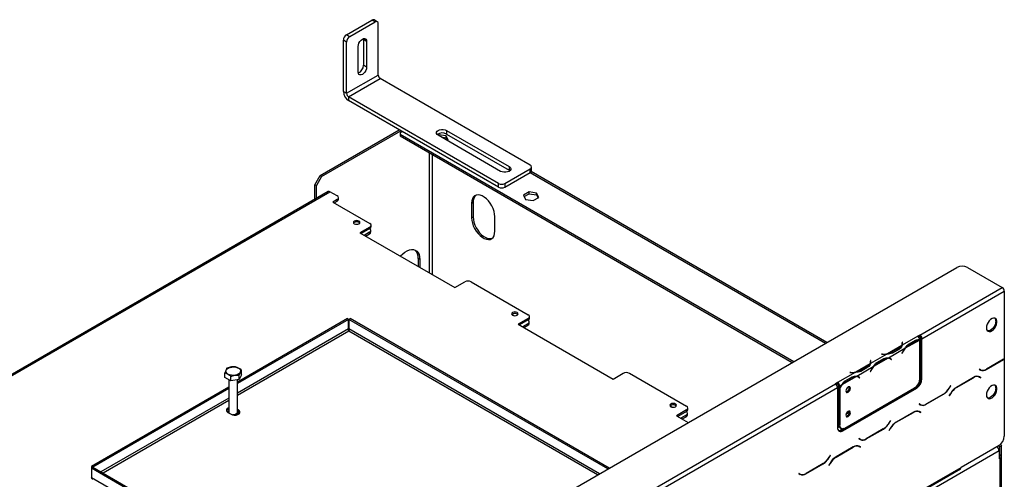
# Model space of a CAD drawing. Units: millimetres. Extents: x 64 to 5470, y 41 to 4083.
# Drawn here: x 5031 to 5470, y 1160 to 1365 of the extents above; entities that cross this region are included whole.
import ezdxf

# ---------------------------------------------------------------- set-up
doc = ezdxf.new("R2010")
doc.units = ezdxf.units.MM
doc.header["$LTSCALE"] = 20

msp = doc.modelspace()

# ---------------------------------------------------------------- linework, layer by layer
at = {"color": 7, "linetype": 'Continuous', "lineweight": 25}
for p, q in [((5176.59, 1358.56), (5187.9, 1365.09)), ((5178, 1357.75), (5189.31, 1364.28)), ((5189.31, 1364.28), (5187.9, 1365.09)), ((5190.31, 1364.38), (5188.9, 1365.19)), ((5190.73, 1340.6), (5190.73, 1363.46)), ((5176.59, 1355.3), (5175.17, 1356.11)), ((5175.17, 1333.25), (5175.17, 1356.11)), ((5176.59, 1358.56), (5178, 1357.75)), ((5176.59, 1332.43), (5176.59, 1355.3)), ((5184.08, 1356.85), (5184.13, 1356.38)), ((5185.54, 1355.57), (5184.13, 1356.38)), ((5184.13, 1356.38), (5184.13, 1344.95)), ((5185.54, 1355.57), (5185.54, 1344.14)), ((5181.77, 1341.96), (5181.77, 1353.39)), ((5185.54, 1344.14), (5184.13, 1344.95)), ((5176.59, 1332.43), (5190.73, 1340.6)), ((5177.53, 1330.8), (5191.67, 1338.97)), ((5258.61, 1300.32), (5191.67, 1338.97)), ((5175.17, 1333.25), (5176.59, 1332.43)), ((5244.47, 1292.16), (5177.53, 1330.8)), ((5177.53, 1330.8), (5177.53, 1329.17)), ((5244.47, 1290.52), (5177.53, 1329.17)), ((5164.75, 1295.72), (5200.11, 1316.13)), ((5165.46, 1295.31), (5200.82, 1315.72)), ((5201.52, 1315.32), (5200.58, 1314.77)), ((5221.27, 1315.89), (5249.18, 1299.78)), ((5221.27, 1315.89), (5221.27, 1314.25)), ((5200.58, 1314.77), (5200.58, 1314.23)), ((5200.58, 1314.23), (5376.4, 1212.73)), ((5200.58, 1314.23), (5200.58, 1313.41)), ((5200.58, 1313.41), (5375.7, 1212.32)), ((5217.68, 1313.95), (5217.39, 1313.78)), ((5245.41, 1297.6), (5217.5, 1313.71)), ((5221.06, 1313.43), (5217.68, 1313.95)), ((5217.68, 1313.61), (5217.68, 1313.95)), ((5218.81, 1312.96), (5221.06, 1312.61)), ((5221.97, 1311.47), (5221.06, 1313.43)), ((5221.06, 1312.61), (5221.06, 1313.43)), ((5221.06, 1312.61), (5221.67, 1311.31)), ((5221.27, 1314.25), (5249.18, 1298.14)), ((5221.68, 1311.3), (5221.97, 1311.47)), ((5213.54, 1305.93), (5213.54, 1252.26)), ((5214.96, 1251.45), (5214.96, 1305.11)), ((5247.3, 1292.16), (5258.61, 1298.69)), ((5249.18, 1299.78), (5249.18, 1298.14)), ((5249.18, 1298.14), (5249.56, 1297.87)), ((5258.61, 1297.06), (5258.61, 1298.69)), ((5259.2, 1297.87), (5259.2, 1299.51)), ((5162.4, 1291.64), (5164.75, 1295.72)), ((5165.46, 1295.31), (5163.1, 1291.23)), ((5164.75, 1295.72), (5165.46, 1295.31)), ((5247.3, 1290.52), (5258.61, 1297.06)), ((5258.61, 1297.06), (5390.55, 1220.89)), ((5391.13, 1221.23), (5259.07, 1297.47)), ((5163.1, 1291.23), (5162.4, 1291.64)), ((5162.4, 1285.06), (5162.4, 1291.64)), ((5163.1, 1285.47), (5163.1, 1291.23)), ((5244.47, 1290.52), (5244.47, 1292.16)), ((5247.3, 1292.16), (5247.3, 1290.52)), ((5168.45, 1288.56), (4961.85, 1169.29)), ((4961.94, 1168.84), (5169.18, 1288.48)), ((5172.39, 1286.63), (5169.18, 1288.48)), ((5172.39, 1285), (5170.5, 1283.91)), ((5171.07, 1283.59), (5172.39, 1284.35)), ((5172.39, 1284.35), (5172.39, 1285)), ((5172.98, 1285.16), (5172.98, 1285.82)), ((5258.13, 1288.42), (5255.65, 1286.99)), ((5255.65, 1286.99), (5256.56, 1285.04)), ((5255.95, 1286.35), (5258.13, 1287.61)), ((5256.56, 1285.04), (5259.94, 1284.52)), ((5261.51, 1287.9), (5258.13, 1288.42)), ((5258.13, 1287.61), (5258.13, 1288.42)), ((5258.13, 1287.61), (5261.51, 1287.08)), ((5259.94, 1284.52), (5262.42, 1285.95)), ((5262.42, 1285.95), (5261.51, 1287.9)), ((5261.51, 1287.08), (5261.51, 1287.9)), ((5261.51, 1287.08), (5262.12, 1285.77)), ((5170.5, 1283.91), (5187, 1274.39)), ((5232.45, 1283.36), (5233.15, 1283.77)), ((5232.45, 1283.36), (5232.45, 1276.83)), ((5233.15, 1283.77), (5233.15, 1277.24)), ((5232.45, 1276.83), (5233.15, 1277.24)), ((5242.82, 1270.84), (5242.82, 1277.38)), ((5182.13, 1274.75), (5182.17, 1274.73)), ((5187, 1272.75), (5182.52, 1270.17)), ((5187, 1272.1), (5183.09, 1269.84)), ((5186.86, 1272.02), (5186.86, 1272.02)), ((5187, 1272.1), (5187, 1272.75)), ((5187.45, 1270.55), (5187.45, 1271.2)), ((5187.59, 1272.92), (5187.59, 1273.57)), ((5182.52, 1270.17), (5224.95, 1245.68)), ((5186.86, 1270.39), (5184.51, 1269.03)), ((5185.07, 1268.7), (5186.86, 1269.73)), ((5186.86, 1269.73), (5186.86, 1270.39)), ((5209.3, 1258.32), (5208.59, 1258.73)), ((5208.59, 1258.73), (5208.59, 1255.12)), ((5209.3, 1258.32), (5209.3, 1254.71)), ((4434.26, 668.84), (5449.2, 1254.75)), ((5453.91, 1254.75), (5469.47, 1245.77)), ((5224.95, 1245.68), (5229.43, 1248.26)), ((5232.26, 1248.26), (5257.71, 1233.57)), ((5432.7, 1224.54), (5469.47, 1245.77)), ((5433.64, 1222.91), (5470.41, 1244.14)), ((5470.41, 1244.14), (5470.41, 1213.88)), ((5176.98, 1231.86), (5127.89, 1203.52)), ((5177.54, 1231.53), (5127.89, 1202.87)), ((5177.54, 1231.53), (5176.98, 1231.86)), ((5177.54, 1227.29), (5177.54, 1231.53)), ((5177.61, 1231.53), (5178.17, 1231.86)), ((5177.61, 1231.53), (5177.61, 1227.29)), ((5293.3, 1164.75), (5177.61, 1231.53)), ((5293.86, 1165.08), (5178.17, 1231.86)), ((5252.84, 1233.93), (5252.88, 1233.91)), ((5257.71, 1231.93), (5253.24, 1229.35)), ((5257.71, 1231.28), (5257.71, 1231.93)), ((5258.3, 1232.1), (5258.3, 1232.75)), ((5177.54, 1227.29), (5127.89, 1198.62)), ((5289.62, 1162.63), (5177.61, 1227.29)), ((5253.24, 1229.35), (5295.66, 1204.86)), ((5257.71, 1231.28), (5253.8, 1229.02)), ((5257.57, 1229.57), (5255.22, 1228.21)), ((5255.78, 1227.88), (5257.57, 1228.91)), ((5257.57, 1231.2), (5257.57, 1231.2)), ((5257.57, 1228.91), (5257.57, 1229.57)), ((5258.16, 1229.73), (5258.16, 1230.38)), ((5177.58, 1226.22), (5127.89, 1197.54)), ((5288.68, 1162.08), (5177.58, 1226.22)), ((5431.76, 1224), (5424.8, 1219.98)), ((5432.7, 1224.54), (5431.76, 1224)), ((5431.76, 1224), (5431.76, 1224)), ((5432.7, 1224), (5432.15, 1223.68)), ((5432.7, 1224.54), (5432.7, 1224)), ((5433.17, 1223.18), (5433.64, 1222.91)), ((5433.17, 1205.22), (5433.17, 1223.18)), ((5433.64, 1204.95), (5433.64, 1222.91)), ((5424.6, 1219.86), (5418.18, 1216.16)), ((5425.99, 1218.49), (5418.67, 1214.26)), ((5423.34, 1218.7), (5420.2, 1216.88)), ((5423.34, 1218.16), (5423.34, 1218.7)), ((5424.93, 1221.41), (5424.8, 1221.4)), ((5424.8, 1221.4), (5424.85, 1221.08)), ((5424.93, 1220.86), (5424.87, 1220.86)), ((5424.87, 1220.27), (5424.87, 1220.82)), ((5424.98, 1221.09), (5424.93, 1221.41)), ((5424.93, 1220.86), (5424.93, 1221.41)), ((5424.98, 1220.55), (5424.93, 1220.86)), ((5424.98, 1220.55), (5424.98, 1221.09)), ((5432.61, 1222.31), (5426.19, 1218.61)), ((5427.36, 1220.27), (5427.83, 1220)), ((5427.6, 1220.4), (5430.74, 1222.21)), ((5427.83, 1220), (5430.97, 1221.81)), ((5430.51, 1222.08), (5430.97, 1221.81)), ((5432.7, 1205.07), (5432.7, 1222.31)), ((5417.98, 1216.04), (5410.66, 1211.82)), ((5418.47, 1214.15), (5412.05, 1210.44)), ((5413.46, 1212.24), (5416.6, 1214.05)), ((5415.51, 1216.04), (5415.5, 1215.97)), ((5415.5, 1215.97), (5416.06, 1215.94)), ((5416.07, 1216.01), (5415.51, 1216.04)), ((5415.51, 1215.96), (5415.51, 1216.04)), ((5416.07, 1215.94), (5416.07, 1216.01)), ((5416.37, 1213.91), (5416.83, 1213.65)), ((5419.43, 1213.9), (5418.96, 1214.18)), ((5419.5, 1213.94), (5419.25, 1214.14)), ((5419.25, 1214.14), (5419.72, 1213.87)), ((5419.47, 1213.88), (5419.5, 1213.94)), ((5419.5, 1213.94), (5419.97, 1213.66)), ((5420.2, 1216.34), (5420.2, 1216.88)), ((5423.58, 1218.29), (5420.43, 1216.48)), ((5424.94, 1216.88), (5424.69, 1216.39)), ((5424.69, 1216.4), (5424.76, 1216.36)), ((5424.69, 1216.39), (5424.76, 1216.36)), ((5424.76, 1216.36), (5425.01, 1216.85)), ((5424.95, 1216.89), (5425.01, 1216.85)), ((5410.45, 1211.7), (5404.04, 1207.99)), ((5411.85, 1210.33), (5404.53, 1206.1)), ((5409.2, 1210.53), (5406.06, 1208.72)), ((5409.43, 1210.13), (5406.29, 1208.32)), ((5409.2, 1210), (5409.2, 1210.53)), ((5410.79, 1213.24), (5410.66, 1213.24)), ((5410.66, 1213.24), (5410.7, 1212.92)), ((5410.79, 1212.7), (5410.72, 1212.7)), ((5410.72, 1212.11), (5410.72, 1212.65)), ((5410.84, 1212.92), (5410.79, 1213.24)), ((5410.79, 1212.7), (5410.79, 1213.24)), ((5410.84, 1212.38), (5410.79, 1212.7)), ((5410.84, 1212.39), (5410.84, 1212.92)), ((5413.22, 1212.1), (5413.69, 1211.83)), ((5413.69, 1211.83), (5416.83, 1213.65)), ((5419.65, 1213.76), (5419.9, 1213.55)), ((5419.97, 1213.66), (5419.72, 1213.87)), ((5419.9, 1213.55), (5419.97, 1213.66)), ((5462.43, 1209.15), (5470.15, 1213.61)), ((5470.11, 1213.69), (5462.47, 1209.28)), ((5470.05, 1213.66), (5470.15, 1213.61)), ((5470.32, 1213.82), (5470.41, 1213.77)), ((5470.41, 1213.77), (5470.41, 1179.36)), ((5122.24, 1205.64), (5122.24, 1207.66)), ((5124.96, 1204.07), (5122.24, 1205.64)), ((5124.96, 1204.07), (5124.96, 1206.09)), ((5129.67, 1206.79), (5128.68, 1204.65)), ((5128.68, 1204.65), (5128.68, 1206.66)), ((5129.67, 1206.79), (5129.67, 1208.81)), ((5295.66, 1204.86), (5300.14, 1207.44)), ((5302.97, 1207.44), (5328.42, 1192.75)), ((5403.83, 1207.88), (5395.93, 1203.32)), ((5404.33, 1205.98), (5397.91, 1202.28)), ((5399.32, 1204.07), (5402.46, 1205.89)), ((5399.55, 1203.67), (5402.69, 1205.48)), ((5401.37, 1207.88), (5401.36, 1207.8)), ((5401.36, 1207.8), (5401.92, 1207.77)), ((5401.93, 1207.85), (5401.37, 1207.88)), ((5401.37, 1207.8), (5401.37, 1207.88)), ((5401.93, 1207.77), (5401.93, 1207.85)), ((5402.22, 1205.75), (5402.69, 1205.48)), ((5405.29, 1205.74), (5404.82, 1206.01)), ((5405.36, 1205.77), (5405.11, 1205.97)), ((5405.11, 1205.97), (5405.58, 1205.7)), ((5405.32, 1205.72), (5405.36, 1205.77)), ((5405.36, 1205.77), (5405.83, 1205.5)), ((5405.5, 1205.59), (5405.76, 1205.39)), ((5405.83, 1205.5), (5405.58, 1205.7)), ((5405.76, 1205.39), (5405.83, 1205.5)), ((5406.06, 1208.17), (5406.06, 1208.72)), ((5410.8, 1208.72), (5410.55, 1208.22)), ((5410.55, 1208.23), (5410.62, 1208.19)), ((5410.55, 1208.22), (5410.62, 1208.19)), ((5410.62, 1208.19), (5410.87, 1208.69)), ((5410.8, 1208.73), (5410.87, 1208.69)), ((5433.17, 1207.23), (5432.7, 1206.96)), ((5433.17, 1205.22), (5433.64, 1204.95)), ((5456.71, 1205.63), (5448.99, 1201.18)), ((5449.03, 1201.09), (5456.67, 1205.5)), ((5456.58, 1205.56), (5456.67, 1205.5)), ((5458.69, 1206.13), (5458.87, 1206.04)), ((5458.87, 1206.04), (5459.34, 1205.77)), ((5459.28, 1209.32), (5459.22, 1209.2)), ((5459.22, 1209.2), (5459.76, 1208.89)), ((5459.8, 1209.02), (5459.28, 1209.32)), ((5459.33, 1209.29), (5459.28, 1209.32)), ((5459.33, 1209.29), (5459.8, 1209.02)), ((5459.34, 1205.77), (5459.86, 1205.47)), ((5459.45, 1205.86), (5459.36, 1205.91)), ((5459.92, 1205.58), (5459.38, 1205.9)), ((5459.38, 1205.74), (5459.45, 1205.86)), ((5459.45, 1205.86), (5459.92, 1205.58)), ((5459.86, 1205.47), (5459.92, 1205.58)), ((5462.33, 1209.21), (5462.43, 1209.15)), ((4978.5, 962.34), (5394.99, 1202.77)), ((4979.44, 960.71), (5395.93, 1201.14)), ((5124.02, 1201.29), (5062.68, 1165.88)), ((5124.02, 1204.61), (5124.02, 1190)), ((5128.68, 1204.65), (5124.96, 1204.07)), ((5127.89, 1190), (5127.89, 1204.53)), ((5395.93, 1203.32), (5394.99, 1202.77)), ((5395.93, 1202.77), (5395.37, 1202.45)), ((5395.89, 1201.48), (5396.45, 1201.15)), ((5395.93, 1203.32), (5395.93, 1203.32)), ((5395.93, 1203.32), (5395.93, 1202.77)), ((5395.93, 1202.77), (5395.93, 1203.32)), ((5395.93, 1202.77), (5395.93, 1202.77)), ((5395.93, 1201.14), (5395.93, 1183.18)), ((5396.87, 1201.68), (5396.4, 1201.95)), ((5396.4, 1201.95), (5396.4, 1201.23)), ((5396.4, 1201.23), (5396.87, 1200.95)), ((5396.4, 1201.07), (5396.47, 1201.19)), ((5396.4, 1201.07), (5396.87, 1200.8)), ((5396.4, 1201.07), (5396.4, 1184.66)), ((5397.71, 1202.16), (5396.87, 1201.68)), ((5396.87, 1201.68), (5396.87, 1200.95)), ((5396.87, 1200.8), (5396.87, 1184.39)), ((5397.82, 1182.09), (5430.81, 1201.14)), ((5398.29, 1181.81), (5431.29, 1200.86)), ((5399.07, 1203.94), (5399.55, 1203.67)), ((5399.23, 1183.03), (5430.34, 1200.99)), ((5431.29, 1200.86), (5430.81, 1201.14)), ((5433.17, 1205.05), (5432.69, 1204.77)), ((5445.88, 1200.95), (5445.94, 1200.91)), ((5446.42, 1201.89), (5445.9, 1201)), ((5445.94, 1200.91), (5446.49, 1201.86)), ((5446.49, 1201.86), (5446.42, 1201.89)), ((5446.42, 1201.89), (5446.49, 1201.86)), ((5448.94, 1201.15), (5449.03, 1201.09)), ((5124.02, 1200.64), (5063.25, 1165.55)), ((5124.02, 1196.39), (5066.89, 1163.41)), ((5395.93, 1200.64), (5396.4, 1200.36)), ((5399.67, 1199.3), (5399.9, 1199.16)), ((5435.56, 1193.64), (5443.28, 1198.1)), ((5443.24, 1198.18), (5435.6, 1193.77)), ((5443.18, 1198.15), (5443.28, 1198.1)), ((5446.33, 1198.36), (5445.78, 1197.42)), ((5445.78, 1197.42), (5445.85, 1197.38)), ((5445.85, 1197.38), (5446.37, 1198.28)), ((5446.3, 1198.32), (5446.37, 1198.28)), ((5124.02, 1195.3), (5067.83, 1162.87)), ((5323.55, 1193.11), (5323.59, 1193.09)), ((5329.01, 1191.28), (5329.01, 1191.93)), ((5432.41, 1193.81), (5432.35, 1193.69)), ((5432.35, 1193.69), (5432.89, 1193.38)), ((5432.93, 1193.51), (5432.41, 1193.81)), ((5432.46, 1193.78), (5432.41, 1193.81)), ((5432.46, 1193.78), (5432.93, 1193.51)), ((5435.46, 1193.7), (5435.56, 1193.64)), ((5123.6, 1190), (5125.01, 1189.18)), ((5124.02, 1189.89), (5124.02, 1189.75)), ((5128.31, 1191.09), (5127.89, 1191.33)), ((5128.31, 1190.43), (5127.89, 1190.68)), ((5127.89, 1188.99), (5127.89, 1189.89)), ((5128.31, 1190.43), (5128.31, 1191.09)), ((5328.42, 1191.11), (5323.95, 1188.53)), ((5323.95, 1188.53), (5329.22, 1185.49)), ((5328.42, 1190.46), (5324.51, 1188.2)), ((5328.28, 1188.75), (5325.93, 1187.39)), ((5326.49, 1187.06), (5328.28, 1188.09)), ((5328.28, 1190.38), (5328.28, 1190.38)), ((5328.28, 1188.09), (5328.28, 1188.75)), ((5328.42, 1190.46), (5328.42, 1191.11)), ((5328.87, 1188.91), (5328.87, 1189.56)), ((5401.16, 1189.89), (5399.67, 1189.02)), ((5413.91, 1191.5), (5413.91, 1191.38)), ((5429.84, 1190.12), (5422.12, 1185.67)), ((5422.16, 1185.58), (5429.8, 1189.99)), ((5429.71, 1190.05), (5429.8, 1189.99)), ((5431.82, 1190.62), (5432, 1190.53)), ((5432, 1190.53), (5432.47, 1190.25)), ((5432.47, 1190.25), (5432.99, 1189.96)), ((5432.58, 1190.34), (5432.49, 1190.39)), ((5433.05, 1190.07), (5432.51, 1190.39)), ((5432.51, 1190.23), (5432.58, 1190.34)), ((5432.58, 1190.34), (5433.05, 1190.07)), ((5432.99, 1189.96), (5433.05, 1190.07)), ((5396.4, 1187.14), (5395.93, 1186.86)), ((5396.4, 1186), (5395.93, 1185.73)), ((5396.52, 1183.89), (5395.93, 1183.55)), ((5396.71, 1183.5), (5395.93, 1183.06)), ((5396.4, 1184.66), (5396.87, 1184.39)), ((5397.09, 1183.14), (5397.56, 1182.87)), ((5419.01, 1185.44), (5419.07, 1185.4)), ((5419.55, 1186.38), (5419.03, 1185.49)), ((5419.07, 1185.4), (5419.62, 1186.34)), ((5419.62, 1186.34), (5419.55, 1186.38)), ((5419.55, 1186.38), (5419.62, 1186.34)), ((5422.07, 1185.63), (5422.16, 1185.58)), ((5398.63, 1182.77), (5396.89, 1181.77)), ((5397.82, 1182.09), (5398.29, 1181.81)), ((5408.69, 1178.13), (5416.41, 1182.58)), ((5416.37, 1182.67), (5408.73, 1178.26)), ((5416.31, 1182.64), (5416.41, 1182.58)), ((5419.46, 1182.85), (5418.91, 1181.91)), ((5418.91, 1181.91), (5418.98, 1181.87)), ((5418.98, 1181.87), (5419.5, 1182.77)), ((5419.43, 1182.8), (5419.5, 1182.77)), ((5402.97, 1174.61), (5395.25, 1170.16)), ((5395.29, 1170.07), (5402.93, 1174.48)), ((5402.84, 1174.53), (5402.93, 1174.48)), ((5404.95, 1175.11), (5405.13, 1175.02)), ((5405.13, 1175.02), (5405.6, 1174.74)), ((5405.54, 1178.3), (5405.48, 1178.18)), ((5405.48, 1178.18), (5406.02, 1177.86)), ((5406.06, 1178), (5405.54, 1178.3)), ((5405.59, 1178.27), (5405.54, 1178.3)), ((5405.59, 1178.27), (5406.06, 1178)), ((5405.6, 1174.74), (5406.12, 1174.44)), ((5405.71, 1174.83), (5405.62, 1174.88)), ((5406.18, 1174.56), (5405.64, 1174.87)), ((5405.64, 1174.72), (5405.71, 1174.83)), ((5405.71, 1174.83), (5406.18, 1174.56)), ((5406.12, 1174.44), (5406.18, 1174.56)), ((5408.59, 1178.18), (5408.69, 1178.13)), ((5468.05, 1175.28), (5451.08, 1165.48)), ((5468.38, 1174.59), (5468.01, 1175.25)), ((5469.09, 1175), (5468.38, 1174.59)), ((5468.38, 1171), (5468.38, 1174.59)), ((5468.67, 1175.73), (5469.09, 1175)), ((5469.09, 1108.32), (5469.09, 1175)), ((5468.05, 1172.83), (4453.12, 586.92)), ((5392.14, 1169.93), (5392.2, 1169.89)), ((5392.68, 1170.87), (5392.16, 1169.97)), ((5392.2, 1169.89), (5392.75, 1170.83)), ((5392.75, 1170.83), (5392.68, 1170.87)), ((5392.68, 1170.87), (5392.75, 1170.83)), ((5395.2, 1170.12), (5395.29, 1170.07)), ((5468.05, 1172.83), (5468.05, 1169.29)), ((5468.53, 1170.92), (5468.05, 1171.19)), ((5468.05, 1170.65), (5468.53, 1170.92)), ((5469.01, 1107.64), (5469.01, 1170.24)), ((5062.68, 1165.88), (5062.68, 1165.19)), ((5063.25, 1165.55), (5062.68, 1165.88)), ((5063.25, 1165.55), (5063.25, 1165.51)), ((5381.82, 1162.62), (5389.54, 1167.07)), ((5389.5, 1167.16), (5381.86, 1162.75)), ((5389.44, 1167.13), (5389.54, 1167.07)), ((5392.59, 1167.34), (5392.04, 1166.4)), ((5392.04, 1166.4), (5392.11, 1166.36)), ((5392.11, 1166.36), (5392.63, 1167.25)), ((5392.56, 1167.29), (5392.63, 1167.25)), ((5468.05, 1169.83), (5468.53, 1169.56)), ((5468.53, 1169.56), (5468.05, 1169.29)), ((5468.53, 1106.96), (5468.53, 1169.56)), ((4469.82, 598.55), (5450.81, 1164.87)), ((4470.09, 599.16), (5451.08, 1165.48)), ((5063.25, 1165.51), (5062.68, 1165.19)), ((5062.68, 1165.19), (5178.37, 1098.4)), ((5062.68, 1165.19), (5062.68, 1160.94)), ((5063.25, 1165.51), (5178.93, 1098.73)), ((5378.67, 1162.78), (5378.61, 1162.67)), ((5378.61, 1162.67), (5379.15, 1162.35)), ((5379.19, 1162.48), (5378.67, 1162.78)), ((5378.72, 1162.76), (5378.67, 1162.78)), ((5378.72, 1162.76), (5379.19, 1162.48)), ((5381.72, 1162.67), (5381.82, 1162.62)), ((5062.68, 1160.94), (5174.69, 1096.28))]:
    msp.add_line(p, q, dxfattribs=at)
at = {"color": 7, "linetype": 'Continuous', "lineweight": 25, "flags": 128}
for points in [[(5181.77, 1353.39), (5181.86, 1354.12), (5182.13, 1354.88), (5182.55, 1355.6), (5183.07, 1356.21), (5183.66, 1356.66), (5184.24, 1356.89), (5184.76, 1356.88), (5185.18, 1356.64), (5185.45, 1356.19), (5185.54, 1355.57)], [(5185.54, 1344.14), (5185.45, 1343.41), (5185.18, 1342.65), (5184.76, 1341.93), (5184.24, 1341.31), (5183.66, 1340.87), (5183.07, 1340.64), (5182.55, 1340.65), (5182.13, 1340.89), (5181.86, 1341.34), (5181.77, 1341.96)], [(5217.5, 1313.71), (5217.01, 1314.1), (5216.75, 1314.56), (5216.75, 1315.04), (5217.01, 1315.5), (5217.5, 1315.89), (5218.18, 1316.17), (5218.97, 1316.32), (5219.81, 1316.32), (5220.6, 1316.17), (5221.27, 1315.89)], [(5249.18, 1299.78), (5249.67, 1299.39), (5249.93, 1298.93), (5249.93, 1298.45), (5249.67, 1297.99), (5249.18, 1297.6), (5248.51, 1297.32), (5247.71, 1297.17), (5246.88, 1297.17), (5246.09, 1297.32), (5245.41, 1297.6)], [(5242.82, 1277.38), (5242.73, 1278.53), (5242.47, 1279.74), (5242.04, 1280.98), (5241.46, 1282.19), (5240.76, 1283.34), (5239.94, 1284.4), (5239.05, 1285.31), (5238.11, 1286.06), (5237.15, 1286.61), (5236.21, 1286.95), (5235.32, 1287.06), (5234.51, 1286.95), (5233.8, 1286.62), (5233.22, 1286.07), (5232.8, 1285.32), (5232.54, 1284.41), (5232.45, 1283.36)], [(5180.07, 1274.2), (5180.55, 1274.01), (5181.11, 1273.95), (5181.67, 1274.01), (5182.15, 1274.2), (5182.47, 1274.47), (5182.58, 1274.8), (5182.47, 1275.12), (5182.15, 1275.39), (5181.67, 1275.58), (5181.11, 1275.64), (5180.55, 1275.58), (5180.07, 1275.39), (5179.76, 1275.12), (5179.64, 1274.8), (5179.76, 1274.47), (5180.07, 1274.2)], [(5232.45, 1276.83), (5232.54, 1275.68), (5232.8, 1274.47), (5233.22, 1273.23), (5233.8, 1272.02), (5234.51, 1270.86), (5235.32, 1269.81), (5236.21, 1268.9), (5237.15, 1268.15), (5238.11, 1267.6), (5239.05, 1267.26), (5239.94, 1267.14), (5240.76, 1267.25), (5241.46, 1267.59), (5242.04, 1268.14), (5242.47, 1268.88), (5242.73, 1269.79), (5242.82, 1270.84)], [(5233.15, 1277.24), (5233.24, 1276.09), (5233.5, 1274.87), (5233.93, 1273.64), (5234.51, 1272.42), (5235.21, 1271.27), (5236.03, 1270.22), (5236.92, 1269.3), (5237.86, 1268.56), (5238.82, 1268.01), (5239.76, 1267.67), (5240.65, 1267.55), (5241.46, 1267.66), (5241.64, 1267.72)], [(5200.61, 1259.73), (5200.71, 1259.84), (5201.67, 1260.77), (5202.67, 1261.54), (5203.68, 1262.13), (5204.68, 1262.51), (5205.63, 1262.68), (5206.52, 1262.64), (5207.32, 1262.39), (5208.01, 1261.92), (5208.56, 1261.26), (5208.97, 1260.43), (5209.22, 1259.44), (5209.3, 1258.32)], [(5250.78, 1233.38), (5251.26, 1233.19), (5251.82, 1233.13), (5252.38, 1233.19), (5252.86, 1233.38), (5253.18, 1233.65), (5253.29, 1233.97), (5253.18, 1234.3), (5252.86, 1234.57), (5252.38, 1234.76), (5251.82, 1234.82), (5251.26, 1234.76), (5250.78, 1234.57), (5250.47, 1234.3), (5250.35, 1233.97), (5250.47, 1233.65), (5250.78, 1233.38)], [(5251.39, 1233.17), (5251.03, 1233.38), (5250.61, 1233.5)], [(5462.4, 1227.75), (5462.49, 1227.07), (5462.74, 1226.54), (5463.15, 1226.19), (5463.67, 1226.07), (5464.28, 1226.17), (5464.92, 1226.49), (5465.54, 1227), (5466.11, 1227.67), (5466.58, 1228.45), (5466.92, 1229.28), (5467.09, 1230.09), (5467.09, 1230.83), (5466.92, 1231.45), (5466.58, 1231.89), (5466.11, 1232.12), (5465.54, 1232.13), (5464.92, 1231.92), (5464.28, 1231.5), (5463.67, 1230.9), (5463.15, 1230.17), (5462.74, 1229.36), (5462.49, 1228.54), (5462.4, 1227.75)], [(5466.64, 1230.75), (5466.55, 1229.96), (5466.3, 1229.13), (5465.89, 1228.32), (5465.37, 1227.59), (5464.76, 1227), (5464.12, 1226.58), (5463.49, 1226.36), (5462.92, 1226.38), (5462.87, 1226.39)], [(5424.87, 1220.27), (5424.87, 1220.23), (5424.86, 1220.12)], [(5418.82, 1214.25), (5418.92, 1214.2), (5418.96, 1214.18)], [(5123.64, 1207.06), (5123.1, 1207.47), (5122.77, 1207.95), (5122.68, 1208.46), (5122.83, 1208.97), (5123.21, 1209.44), (5123.8, 1209.83), (5124.55, 1210.11), (5125.4, 1210.26), (5126.29, 1210.28), (5127.16, 1210.16), (5127.94, 1209.91), (5128.57, 1209.54), (5129.01, 1209.09), (5129.22, 1208.59), (5129.19, 1208.08), (5128.92, 1207.58), (5128.43, 1207.15), (5127.76, 1206.81), (5126.95, 1206.59), (5126.07, 1206.5), (5125.18, 1206.56), (5124.35, 1206.75), (5123.64, 1207.06)], [(5410.72, 1212.11), (5410.72, 1212.06), (5410.72, 1211.95)], [(5404.68, 1206.08), (5404.78, 1206.03), (5404.82, 1206.01)], [(5401.66, 1200.76), (5401.58, 1201.17), (5401.36, 1201.42), (5401.03, 1201.48), (5400.65, 1201.35), (5400.26, 1201.03), (5399.93, 1200.59), (5399.71, 1200.08), (5399.63, 1199.59), (5399.71, 1199.19), (5399.93, 1198.94), (5400.26, 1198.87), (5400.65, 1199.01), (5401.03, 1199.32), (5401.36, 1199.76), (5401.58, 1200.27), (5401.66, 1200.76)], [(5462.4, 1197.81), (5462.49, 1197.13), (5462.74, 1196.6), (5463.15, 1196.25), (5463.67, 1196.13), (5464.28, 1196.23), (5464.92, 1196.55), (5465.54, 1197.06), (5466.11, 1197.73), (5466.58, 1198.51), (5466.92, 1199.34), (5467.09, 1200.15), (5467.09, 1200.89), (5466.92, 1201.51), (5466.58, 1201.95), (5466.11, 1202.18), (5465.54, 1202.19), (5464.92, 1201.98), (5464.28, 1201.56), (5463.67, 1200.96), (5463.15, 1200.23), (5462.74, 1199.42), (5462.49, 1198.6), (5462.4, 1197.81)], [(5466.64, 1200.81), (5466.55, 1200.02), (5466.3, 1199.19), (5465.89, 1198.38), (5465.37, 1197.65), (5464.76, 1197.06), (5464.12, 1196.64), (5463.49, 1196.42), (5462.92, 1196.44), (5462.87, 1196.45)], [(5124.02, 1192.1), (5123.91, 1192.05), (5123.34, 1191.72), (5123, 1191.3), (5122.92, 1190.83), (5123.13, 1190.38), (5123.6, 1190)], [(5321.5, 1192.56), (5321.97, 1192.37), (5322.53, 1192.31), (5323.09, 1192.37), (5323.57, 1192.56), (5323.89, 1192.83), (5324, 1193.15), (5323.89, 1193.48), (5323.57, 1193.75), (5323.09, 1193.94), (5322.53, 1194), (5321.97, 1193.94), (5321.5, 1193.75), (5321.18, 1193.48), (5321.07, 1193.15), (5321.18, 1192.83), (5321.5, 1192.56)], [(5322.1, 1192.35), (5321.74, 1192.56), (5321.32, 1192.68)], [(5124.09, 1189.72), (5124.03, 1189.95), (5124.02, 1190)], [(5124.04, 1189.74), (5124.03, 1189.84), (5124.03, 1189.94)], [(5125.01, 1189.18), (5125.68, 1188.91), (5126.46, 1188.79), (5127.27, 1188.83), (5128, 1189.03), (5128.57, 1189.36), (5128.92, 1189.79), (5128.99, 1190.25), (5128.78, 1190.7), (5128.31, 1191.09)], [(5127.89, 1190), (5127.87, 1189.84), (5127.65, 1189.45), (5127.19, 1189.14), (5126.57, 1188.94), (5125.87, 1188.88), (5125.78, 1188.89)], [(5127.89, 1189.94), (5127.87, 1189.73), (5127.65, 1189.35), (5127.19, 1189.03), (5126.57, 1188.83), (5126.36, 1188.8)], [(5127.89, 1189.4), (5127.98, 1189.34), (5128.21, 1189.14)], [(5128.93, 1189.81), (5128.78, 1190.05), (5128.31, 1190.43)], [(5401.66, 1189.88), (5401.58, 1190.28), (5401.36, 1190.53), (5401.03, 1190.6), (5400.65, 1190.46), (5400.26, 1190.15), (5399.93, 1189.7), (5399.71, 1189.2), (5399.63, 1188.7), (5399.71, 1188.3), (5399.93, 1188.05), (5400.26, 1187.98), (5400.65, 1188.12), (5401.03, 1188.43), (5401.36, 1188.88), (5401.58, 1189.38), (5401.66, 1189.88)]]:
    msp.add_lwpolyline(points, dxfattribs=at)
at = {"color": 7, "linetype": 'Continuous', "lineweight": 25}
for centre, radius, start, end in [((5188.48, 1364.28), 1.01, 65.6929, 125.6176), ((5189.87, 1363.6), 0.873, 350.786, 129.2033), ((5178.24, 1355.97), 3.07, 122.6055, 177.3945), ((5179.66, 1355.16), 3.07, 122.6055, 177.3945), ((5180.31, 1345), 3.81, 293.2371, 359.2526), ((5192.77, 1340.69), 2.05, 182.6055, 237.3945), ((5180.29, 1333.48), 5.12, 182.6055, 237.3945), ((5178.63, 1332.53), 2.05, 182.6055, 237.3945), ((5219.41, 1310.93), 3.81, 60.7523, 126.7544), ((5258.3, 1299.51), 0.873, 290.7834, 69.2166), ((5258.19, 1297.97), 1.01, 294.3747, 354.3052), ((5245.88, 1294.89), 3.07, 242.6097, 297.3903), ((5245.88, 1293.25), 3.07, 242.6097, 297.3903), ((5168.75, 1287.88), 0.738, 54.3824, 114.3071), ((5172.08, 1285.82), 0.873, 290.7834, 69.2166), ((5171.97, 1285.26), 1.01, 294.3747, 354.3052), ((5237.04, 1284.08), 3.9, 133.926, 184.6031), ((5181.11, 1273.13), 1.9, 44.6116, 135.3884), ((5186.55, 1271.2), 0.873, 290.7834, 69.2166), ((5186.69, 1273.57), 0.873, 290.7834, 69.2166), ((5186.59, 1273.02), 1.01, 294.3747, 354.3052), ((5186.45, 1270.65), 1.01, 294.3747, 354.3052), ((5204.05, 1259.11), 4.56, 355.1972, 47.3614), ((5451.56, 1250.2), 5.12, 62.6097, 117.3903), ((5230.84, 1245.53), 3.07, 62.6097, 117.3903), ((5468.36, 1244.04), 2.05, 2.6055, 57.3945), ((5251.82, 1232.31), 1.9, 44.6116, 135.3884), ((5257.4, 1232.75), 0.873, 290.7834, 69.2166), ((5257.3, 1232.2), 1.01, 294.3747, 354.3052), ((5464.87, 1230.89), 1.78, 355.1995, 43.0172), ((5257.26, 1230.38), 0.873, 290.7834, 69.2166), ((5257.16, 1229.83), 1.01, 294.3747, 354.3052), ((5430.64, 1222.26), 2.07, 5.7369, 57.1968), ((5431.6, 1222.82), 2.05, 2.6055, 57.3945), ((5432.15, 1223.14), 1.02, 2.6055, 57.3945), ((5421.75, 1221.66), 3.36, 298.2201, 327.7391), ((5423.02, 1220.82), 1.85, 328.6951, 8.0359), ((5423.14, 1220.82), 1.86, 333.1169, 8.2701), ((5433.04, 1212.74), 9.1, 140.8138, 152.9332), ((5432.86, 1212.85), 8.81, 139.185, 152.9629), ((5431.2, 1214.36), 6.57, 120.9066, 139.7287), ((5432.74, 1218.95), 3.36, 92.2523, 121.7742), ((5416.52, 1225.02), 9.1, 267.0673, 279.1846), ((5416.53, 1224.81), 8.81, 267.0376, 280.8131), ((5418.6, 1210.79), 3.36, 92.2523, 121.7742), ((5417.01, 1222.62), 6.57, 280.2695, 299.0881), ((5418.51, 1212.3), 1.85, 51.9592, 91.2958), ((5418.57, 1212.41), 1.86, 51.7253, 86.8743), ((5407.61, 1213.49), 3.36, 298.2201, 327.7391), ((5408.88, 1212.66), 1.85, 328.6951, 8.0359), ((5409, 1212.66), 1.86, 333.1169, 8.2701), ((5418.9, 1204.58), 9.1, 140.8138, 152.9332), ((5418.72, 1204.69), 8.81, 139.185, 152.9629), ((5417.06, 1206.2), 6.57, 120.9066, 139.7287), ((5467.44, 1218.31), 5.33, 300.0355, 303.8951), ((5467.5, 1218.19), 5.29, 300.0266, 303.4075), ((5301.55, 1204.71), 3.07, 62.6097, 117.3903), ((5402.38, 1216.86), 9.1, 267.0673, 279.1846), ((5402.38, 1216.65), 8.81, 267.0376, 280.8131), ((5404.46, 1202.63), 3.36, 92.2523, 121.7742), ((5402.87, 1214.46), 6.57, 280.2695, 299.0881), ((5404.37, 1204.14), 1.85, 51.9592, 91.2958), ((5404.43, 1204.25), 1.86, 51.7253, 86.8743), ((5428.05, 1205.45), 5.12, 302.6055, 357.3945), ((5458.23, 1203.32), 2.68, 65.686, 125.6182), ((5458.27, 1203.45), 2.68, 65.686, 125.6182), ((5460.22, 1210.79), 1.88, 240.3117, 262.6373), ((5460.87, 1211.33), 2.68, 245.686, 305.6182), ((5460.9, 1211.46), 2.68, 245.686, 305.6182), ((5393.88, 1201.05), 2.05, 2.6055, 57.3945), ((5394.83, 1201.59), 2.05, 2.6055, 57.3945), ((5395.38, 1201.91), 1.02, 2.6055, 57.3945), ((5404.53, 1196.55), 8.76, 139.1605, 151.0011), ((5404.7, 1196.45), 9.03, 140.788, 150.1077), ((5402.92, 1198.03), 6.57, 120.9066, 139.7287), ((5399.36, 1200.92), 1.82, 281.7999, 18.2055), ((5427.58, 1205.31), 5.12, 302.6055, 357.3945), ((5428.52, 1205.18), 5.12, 302.6055, 357.3945), ((5439.16, 1204.71), 7.69, 301.9547, 331.1444), ((5439.2, 1204.62), 7.69, 301.9547, 331.1444), ((5453.06, 1194.65), 7.69, 121.9547, 151.1444), ((5453.1, 1194.56), 7.69, 121.9547, 151.1444), ((5464.87, 1200.95), 1.78, 355.1995, 43.0172), ((5322.53, 1191.49), 1.9, 44.6116, 135.3884), ((5328.11, 1191.93), 0.873, 290.7834, 69.2166), ((5433.35, 1195.28), 1.88, 240.3117, 262.6368), ((5434, 1195.82), 2.68, 245.686, 305.6182), ((5434.03, 1195.95), 2.68, 245.686, 305.6182), ((5124.47, 1189.81), 1.7, 105.3753, 151.2273), ((5124.71, 1189.68), 1.39, 119.4476, 160.9086), ((5126.03, 1191.33), 2.48, 268.278, 300.0188), ((5127.57, 1189.88), 0.982, 308.3675, 29.7525), ((5327.97, 1189.56), 0.873, 290.7834, 69.2166), ((5327.87, 1189.01), 1.01, 294.3747, 354.3052), ((5328.01, 1191.38), 1.01, 294.3747, 354.3052), ((5399.36, 1190.03), 1.82, 281.7999, 18.2055), ((5431.36, 1187.81), 2.68, 65.686, 125.6182), ((5431.4, 1187.94), 2.68, 65.686, 125.6182), ((5397.37, 1182.94), 1.46, 170.786, 309.2033), ((5398.04, 1184.48), 1.64, 173.7012, 234.9867), ((5398.31, 1184.16), 1.46, 170.786, 309.2033), ((5412.29, 1189.2), 7.69, 301.9547, 331.1444), ((5412.33, 1189.11), 7.69, 301.9547, 331.1444), ((5426.19, 1179.14), 7.69, 121.9547, 151.1444), ((5426.23, 1179.05), 7.69, 121.9547, 151.1444), ((5396.8, 1183.56), 1.79, 257.24, 304.5426), ((5465.29, 1179.59), 5.12, 302.6055, 357.3945), ((5404.49, 1172.3), 2.68, 65.686, 125.6182), ((5404.53, 1172.43), 2.68, 65.686, 125.6182), ((5406.48, 1179.77), 1.88, 240.3117, 262.637), ((5407.13, 1180.31), 2.68, 245.686, 305.6182), ((5407.16, 1180.44), 2.68, 245.686, 305.6182), ((5465.45, 1172.69), 2.61, 2.9233, 50.9776), ((5385.42, 1173.69), 7.69, 301.9547, 331.1444), ((5399.32, 1163.63), 7.69, 121.9547, 151.1444), ((5399.36, 1163.54), 7.69, 121.9547, 151.1444), ((5468.27, 1170.24), 0.728, 290.7834, 69.2166), ((5385.46, 1173.6), 7.69, 301.9547, 331.1444), ((5379.61, 1164.26), 1.88, 240.3117, 262.6369), ((5380.26, 1164.8), 2.68, 245.686, 305.6182), ((5380.29, 1164.93), 2.68, 245.686, 305.6182), ((5450.45, 1165.4), 0.639, 304.0564, 7.2558)]:
    msp.add_arc(centre, radius, start, end, dxfattribs=at)
for points in [[(5177.58, 1226.22), (5177.55, 1226.28), (5177.5, 1226.41), (5177.45, 1226.69), (5177.45, 1227), (5177.51, 1227.19), (5177.54, 1227.29)], [(5177.61, 1227.29), (5177.64, 1227.19), (5177.7, 1227), (5177.7, 1226.69), (5177.65, 1226.41), (5177.6, 1226.28), (5177.58, 1226.22)]]:
    msp.add_open_spline(points, degree=3, dxfattribs=at)
for points, knots in [([(5424.8, 1219.98), (5424.7, 1219.66), (5424.52, 1219.02), (5423.89, 1218.54), (5423.58, 1218.29)], [0, 0, 0, 0, 0.499776, 1, 1, 1, 1]), ([(5425.99, 1218.49), (5426.22, 1218.89), (5426.69, 1219.69), (5427.3, 1220.16), (5427.6, 1220.4)], [0, 0, 0, 0, 0.499776, 1, 1, 1, 1]), ([(5430.74, 1222.21), (5431.08, 1222.36), (5431.76, 1222.64), (5432.38, 1222.52), (5432.7, 1222.46)], [0, 0, 0, 0, 0.499891, 1, 1, 1, 1]), ([(5416.6, 1214.05), (5416.97, 1214.2), (5417.7, 1214.5), (5418.35, 1214.34), (5418.67, 1214.26)], [0, 0, 0, 0, 0.499956, 1, 1, 1, 1]), ([(5420.43, 1216.48), (5420.08, 1216.34), (5419.37, 1216.05), (5418.44, 1216.05), (5417.98, 1216.04)], [0, 0, 0, 0, 0.499956, 1, 1, 1, 1]), ([(5123.23, 1209.81), (5123.17, 1209.72), (5122.92, 1209.38), (5122.58, 1208.63), (5122.32, 1207.88), (5122.24, 1207.66)], [0, 0, 0, 0, 0.192814, 0.760965, 1, 1, 1, 1]), ([(5126.95, 1210.38), (5126.72, 1210.39), (5125.79, 1210.44), (5124.51, 1210.24), (5123.53, 1209.9), (5123.23, 1209.81)], [0, 0, 0, 0, 0.192814, 0.760965, 1, 1, 1, 1]), ([(5129.67, 1208.81), (5129.66, 1208.82), (5129.44, 1209.05), (5128.97, 1209.38), (5128.32, 1209.76), (5127.67, 1210.12), (5127.21, 1210.34), (5126.98, 1210.38), (5126.95, 1210.38)], [0, 0, 0, 0, 0.013048, 0.26543, 0.499864, 0.732266, 0.967436, 1, 1, 1, 1]), ([(5410.66, 1211.82), (5410.56, 1211.5), (5410.38, 1210.86), (5409.75, 1210.37), (5409.43, 1210.13)], [0, 0, 0, 0, 0.4997756, 1, 1, 1, 1]), ([(5411.85, 1210.33), (5412.08, 1210.73), (5412.55, 1211.53), (5413.16, 1212), (5413.46, 1212.24)], [0, 0, 0, 0, 0.499776, 1, 1, 1, 1]), ([(5122.24, 1207.66), (5122.25, 1207.66), (5122.48, 1207.63), (5122.94, 1207.42), (5123.6, 1207.04), (5124.24, 1206.67), (5124.7, 1206.35), (5124.93, 1206.12), (5124.96, 1206.09)], [0, 0, 0, 0, 0.013048, 0.26543, 0.499864, 0.732266, 0.967436, 1, 1, 1, 1]), ([(5124.96, 1206.09), (5125.19, 1206.17), (5126.12, 1206.51), (5127.4, 1206.7), (5128.39, 1206.67), (5128.68, 1206.66)], [0, 0, 0, 0, 0.192814, 0.760965, 1, 1, 1, 1]), ([(5128.68, 1206.66), (5128.74, 1206.85), (5128.99, 1207.57), (5129.33, 1208.3), (5129.6, 1208.69), (5129.67, 1208.81)], [0, 0, 0, 0, 0.192814, 0.760965, 1, 1, 1, 1]), ([(5402.46, 1205.89), (5402.82, 1206.03), (5403.56, 1206.33), (5404.2, 1206.18), (5404.53, 1206.1)], [0, 0, 0, 0, 0.499956, 1, 1, 1, 1]), ([(5406.29, 1208.32), (5405.94, 1208.17), (5405.22, 1207.89), (5404.3, 1207.88), (5403.83, 1207.88)], [0, 0, 0, 0, 0.499956, 1, 1, 1, 1]), ([(5397.71, 1202.16), (5397.94, 1202.56), (5398.41, 1203.36), (5399.01, 1203.83), (5399.32, 1204.07)], [0, 0, 0, 0, 0.499776, 1, 1, 1, 1]), ([(5063.2, 1160.14), (5063.2, 1160.14), (5063.05, 1160.19), (5062.84, 1160.45), (5062.73, 1160.78), (5062.68, 1160.94)], [0, 0, 0, 0, 0.000102, 0.500051, 1, 1, 1, 1])]:
    msp.add_open_spline(points, degree=3, knots=knots, dxfattribs=at)

doc.saveas('drawing.dxf')
